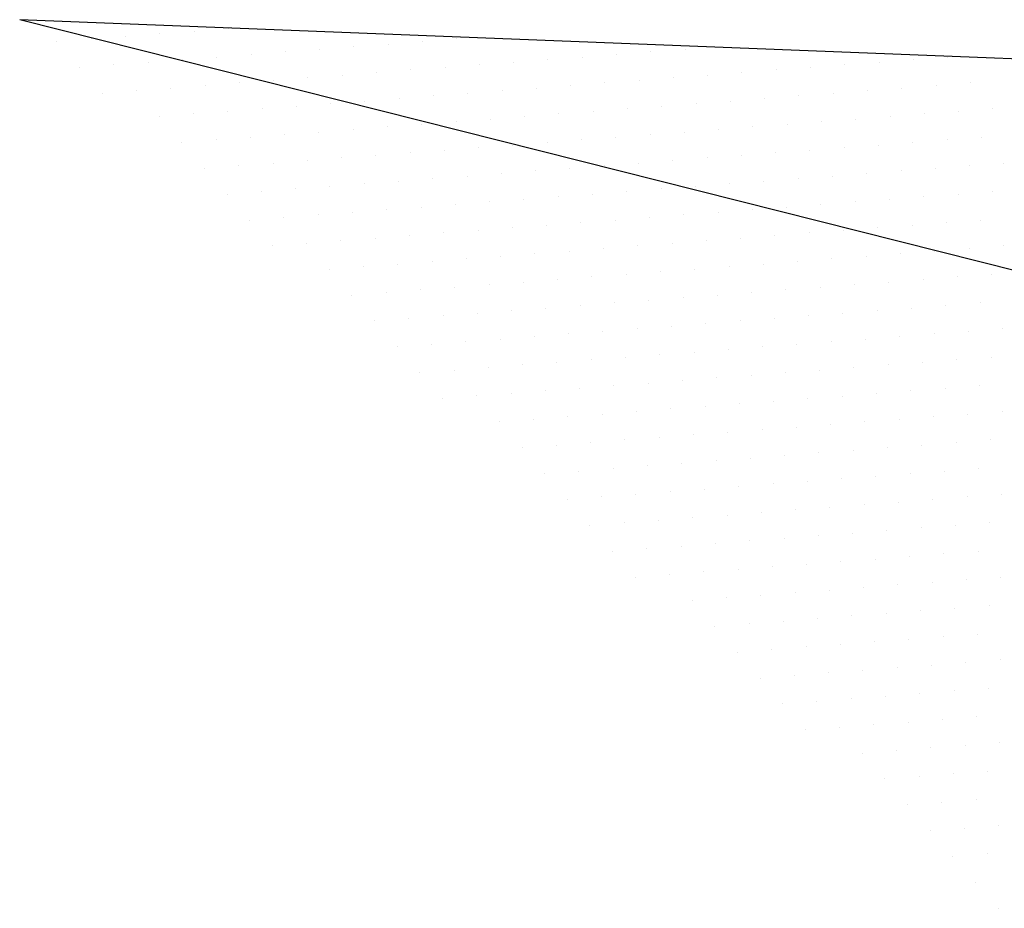
# Model space of a CAD drawing. Extents: x 1230 to 2419, y 400 to 1241.
# Drawn here: x 1647 to 1650, y 874 to 877 of the extents above; entities that cross this region are included whole.
import ezdxf

# ---------------------------------------------------------------- set-up
doc = ezdxf.new("R2010")
doc.units = 0
doc.header["$LTSCALE"] = 2.5
doc.header["$MEASUREMENT"] = 0
doc.layers.get('0').update_dxf_attribs({"linetype": 'CONTINUOUS'})
doc.layers.add('1', color=252, linetype='CONTINUOUS')
doc.layers.add('COORDENADAS', color=252, linetype='CONTINUOUS')

# ---------------------------------------------------------------- blocks, each defined once
blk = doc.blocks.new('*X17')
at = {"color": 0}
for p, q in [((187253.28125, 2177429.6875), (187253.28125, 2177429.6875)), ((187253.125, 2177429.375), (187253.125, 2177429.375)), ((187253.4375, 2177429.375), (187253.4375, 2177429.375)), ((187252.96875, 2177429.0625), (187252.96875, 2177429.0625)), ((187253.28125, 2177429.0625), (187253.28125, 2177429.0625)), ((187253.59375, 2177429.0625), (187253.59375, 2177429.0625)), ((187253.125, 2177428.75), (187253.125, 2177428.75)), ((187253.4375, 2177428.75), (187253.4375, 2177428.75)), ((187253.75, 2177428.75), (187253.75, 2177428.75)), ((187252.96875, 2177428.4375), (187252.96875, 2177428.4375)), ((187253.28125, 2177428.4375), (187253.28125, 2177428.4375)), ((187253.59375, 2177428.4375), (187253.59375, 2177428.4375)), ((187253.90625, 2177428.4375), (187253.90625, 2177428.4375)), ((187252.8125, 2177428.125), (187252.8125, 2177428.125)), ((187253.125, 2177428.125), (187253.125, 2177428.125)), ((187253.4375, 2177428.125), (187253.4375, 2177428.125)), ((187253.75, 2177428.125), (187253.75, 2177428.125)), ((187254.0625, 2177428.125), (187254.0625, 2177428.125)), ((187252.65625, 2177427.8125), (187252.65625, 2177427.8125)), ((187252.96875, 2177427.8125), (187252.96875, 2177427.8125)), ((187253.28125, 2177427.8125), (187253.28125, 2177427.8125)), ((187253.59375, 2177427.8125), (187253.59375, 2177427.8125)), ((187253.90625, 2177427.8125), (187253.90625, 2177427.8125)), ((187252.5, 2177427.5), (187252.5, 2177427.5)), ((187252.8125, 2177427.5), (187252.8125, 2177427.5)), ((187253.125, 2177427.5), (187253.125, 2177427.5)), ((187253.4375, 2177427.5), (187253.4375, 2177427.5)), ((187253.75, 2177427.5), (187253.75, 2177427.5)), ((187254.0625, 2177427.5), (187254.0625, 2177427.5)), ((187252.34375, 2177427.1875), (187252.34375, 2177427.1875)), ((187252.65625, 2177427.1875), (187252.65625, 2177427.1875)), ((187252.96875, 2177427.1875), (187252.96875, 2177427.1875)), ((187253.28125, 2177427.1875), (187253.28125, 2177427.1875)), ((187253.59375, 2177427.1875), (187253.59375, 2177427.1875)), ((187253.90625, 2177427.1875), (187253.90625, 2177427.1875)), ((187254.21875, 2177427.1875), (187254.21875, 2177427.1875)), ((187252.1875, 2177426.875), (187252.1875, 2177426.875)), ((187252.5, 2177426.875), (187252.5, 2177426.875)), ((187252.8125, 2177426.875), (187252.8125, 2177426.875)), ((187253.125, 2177426.875), (187253.125, 2177426.875)), ((187253.4375, 2177426.875), (187253.4375, 2177426.875)), ((187253.75, 2177426.875), (187253.75, 2177426.875)), ((187254.0625, 2177426.875), (187254.0625, 2177426.875)), ((187254.375, 2177426.875), (187254.375, 2177426.875)), ((187252.34375, 2177426.5625), (187252.34375, 2177426.5625)), ((187252.65625, 2177426.5625), (187252.65625, 2177426.5625)), ((187252.96875, 2177426.5625), (187252.96875, 2177426.5625)), ((187253.28125, 2177426.5625), (187253.28125, 2177426.5625)), ((187253.59375, 2177426.5625), (187253.59375, 2177426.5625)), ((187253.90625, 2177426.5625), (187253.90625, 2177426.5625)), ((187254.21875, 2177426.5625), (187254.21875, 2177426.5625)), ((187254.53125, 2177426.5625), (187254.53125, 2177426.5625)), ((187252.1875, 2177426.25), (187252.1875, 2177426.25)), ((187252.5, 2177426.25), (187252.5, 2177426.25)), ((187252.8125, 2177426.25), (187252.8125, 2177426.25)), ((187253.125, 2177426.25), (187253.125, 2177426.25)), ((187253.4375, 2177426.25), (187253.4375, 2177426.25)), ((187253.75, 2177426.25), (187253.75, 2177426.25)), ((187254.0625, 2177426.25), (187254.0625, 2177426.25)), ((187254.375, 2177426.25), (187254.375, 2177426.25)), ((187254.6875, 2177426.25), (187254.6875, 2177426.25)), ((187252.03125, 2177425.9375), (187252.03125, 2177425.9375)), ((187252.34375, 2177425.9375), (187252.34375, 2177425.9375)), ((187252.65625, 2177425.9375), (187252.65625, 2177425.9375)), ((187252.96875, 2177425.9375), (187252.96875, 2177425.9375)), ((187253.28125, 2177425.9375), (187253.28125, 2177425.9375)), ((187253.59375, 2177425.9375), (187253.59375, 2177425.9375)), ((187253.90625, 2177425.9375), (187253.90625, 2177425.9375)), ((187254.21875, 2177425.9375), (187254.21875, 2177425.9375)), ((187254.53125, 2177425.9375), (187254.53125, 2177425.9375)), ((187254.84375, 2177425.9375), (187254.84375, 2177425.9375)), ((187251.875, 2177425.625), (187251.875, 2177425.625)), ((187252.1875, 2177425.625), (187252.1875, 2177425.625)), ((187252.5, 2177425.625), (187252.5, 2177425.625)), ((187252.8125, 2177425.625), (187252.8125, 2177425.625)), ((187253.125, 2177425.625), (187253.125, 2177425.625)), ((187253.4375, 2177425.625), (187253.4375, 2177425.625)), ((187253.75, 2177425.625), (187253.75, 2177425.625)), ((187254.0625, 2177425.625), (187254.0625, 2177425.625)), ((187254.375, 2177425.625), (187254.375, 2177425.625)), ((187254.6875, 2177425.625), (187254.6875, 2177425.625)), ((187251.71875, 2177425.3125), (187251.71875, 2177425.3125)), ((187252.03125, 2177425.3125), (187252.03125, 2177425.3125)), ((187252.34375, 2177425.3125), (187252.34375, 2177425.3125)), ((187252.65625, 2177425.3125), (187252.65625, 2177425.3125)), ((187252.96875, 2177425.3125), (187252.96875, 2177425.3125)), ((187253.28125, 2177425.3125), (187253.28125, 2177425.3125)), ((187253.59375, 2177425.3125), (187253.59375, 2177425.3125)), ((187253.90625, 2177425.3125), (187253.90625, 2177425.3125)), ((187254.21875, 2177425.3125), (187254.21875, 2177425.3125)), ((187254.53125, 2177425.3125), (187254.53125, 2177425.3125)), ((187254.84375, 2177425.3125), (187254.84375, 2177425.3125)), ((187251.5625, 2177425), (187251.5625, 2177425)), ((187251.875, 2177425), (187251.875, 2177425)), ((187252.1875, 2177425), (187252.1875, 2177425)), ((187252.5, 2177425), (187252.5, 2177425)), ((187252.8125, 2177425), (187252.8125, 2177425)), ((187253.125, 2177425), (187253.125, 2177425)), ((187253.4375, 2177425), (187253.4375, 2177425)), ((187253.75, 2177425), (187253.75, 2177425)), ((187254.0625, 2177425), (187254.0625, 2177425)), ((187254.375, 2177425), (187254.375, 2177425)), ((187254.6875, 2177425), (187254.6875, 2177425)), ((187255, 2177425), (187255, 2177425)), ((187251.40625, 2177424.6875), (187251.40625, 2177424.6875)), ((187251.71875, 2177424.6875), (187251.71875, 2177424.6875)), ((187252.03125, 2177424.6875), (187252.03125, 2177424.6875)), ((187252.34375, 2177424.6875), (187252.34375, 2177424.6875)), ((187252.65625, 2177424.6875), (187252.65625, 2177424.6875)), ((187252.96875, 2177424.6875), (187252.96875, 2177424.6875)), ((187253.28125, 2177424.6875), (187253.28125, 2177424.6875)), ((187253.59375, 2177424.6875), (187253.59375, 2177424.6875)), ((187253.90625, 2177424.6875), (187253.90625, 2177424.6875)), ((187254.21875, 2177424.6875), (187254.21875, 2177424.6875)), ((187254.53125, 2177424.6875), (187254.53125, 2177424.6875)), ((187254.84375, 2177424.6875), (187254.84375, 2177424.6875)), ((187255.15625, 2177424.6875), (187255.15625, 2177424.6875)), ((187251.5625, 2177424.375), (187251.5625, 2177424.375)), ((187251.875, 2177424.375), (187251.875, 2177424.375)), ((187252.1875, 2177424.375), (187252.1875, 2177424.375)), ((187252.5, 2177424.375), (187252.5, 2177424.375)), ((187252.8125, 2177424.375), (187252.8125, 2177424.375)), ((187253.125, 2177424.375), (187253.125, 2177424.375)), ((187253.4375, 2177424.375), (187253.4375, 2177424.375)), ((187253.75, 2177424.375), (187253.75, 2177424.375)), ((187254.0625, 2177424.375), (187254.0625, 2177424.375)), ((187254.375, 2177424.375), (187254.375, 2177424.375)), ((187254.6875, 2177424.375), (187254.6875, 2177424.375)), ((187255, 2177424.375), (187255, 2177424.375)), ((187255.3125, 2177424.375), (187255.3125, 2177424.375)), ((187251.40625, 2177424.0625), (187251.40625, 2177424.0625)), ((187251.71875, 2177424.0625), (187251.71875, 2177424.0625)), ((187252.03125, 2177424.0625), (187252.03125, 2177424.0625)), ((187252.34375, 2177424.0625), (187252.34375, 2177424.0625)), ((187252.65625, 2177424.0625), (187252.65625, 2177424.0625)), ((187252.96875, 2177424.0625), (187252.96875, 2177424.0625)), ((187253.28125, 2177424.0625), (187253.28125, 2177424.0625)), ((187253.59375, 2177424.0625), (187253.59375, 2177424.0625)), ((187253.90625, 2177424.0625), (187253.90625, 2177424.0625)), ((187254.21875, 2177424.0625), (187254.21875, 2177424.0625)), ((187254.53125, 2177424.0625), (187254.53125, 2177424.0625)), ((187254.84375, 2177424.0625), (187254.84375, 2177424.0625)), ((187255.15625, 2177424.0625), (187255.15625, 2177424.0625)), ((187255.46875, 2177424.0625), (187255.46875, 2177424.0625)), ((187251.25, 2177423.75), (187251.25, 2177423.75)), ((187251.5625, 2177423.75), (187251.5625, 2177423.75)), ((187251.875, 2177423.75), (187251.875, 2177423.75)), ((187252.1875, 2177423.75), (187252.1875, 2177423.75)), ((187252.5, 2177423.75), (187252.5, 2177423.75)), ((187252.8125, 2177423.75), (187252.8125, 2177423.75)), ((187253.125, 2177423.75), (187253.125, 2177423.75)), ((187253.4375, 2177423.75), (187253.4375, 2177423.75)), ((187253.75, 2177423.75), (187253.75, 2177423.75)), ((187254.0625, 2177423.75), (187254.0625, 2177423.75)), ((187254.375, 2177423.75), (187254.375, 2177423.75)), ((187254.6875, 2177423.75), (187254.6875, 2177423.75)), ((187255, 2177423.75), (187255, 2177423.75)), ((187255.3125, 2177423.75), (187255.3125, 2177423.75)), ((187255.625, 2177423.75), (187255.625, 2177423.75)), ((187251.09375, 2177423.4375), (187251.09375, 2177423.4375)), ((187251.40625, 2177423.4375), (187251.40625, 2177423.4375)), ((187251.71875, 2177423.4375), (187251.71875, 2177423.4375)), ((187252.03125, 2177423.4375), (187252.03125, 2177423.4375)), ((187252.34375, 2177423.4375), (187252.34375, 2177423.4375)), ((187252.65625, 2177423.4375), (187252.65625, 2177423.4375)), ((187252.96875, 2177423.4375), (187252.96875, 2177423.4375)), ((187253.28125, 2177423.4375), (187253.28125, 2177423.4375)), ((187253.59375, 2177423.4375), (187253.59375, 2177423.4375)), ((187253.90625, 2177423.4375), (187253.90625, 2177423.4375)), ((187254.21875, 2177423.4375), (187254.21875, 2177423.4375)), ((187254.53125, 2177423.4375), (187254.53125, 2177423.4375)), ((187254.84375, 2177423.4375), (187254.84375, 2177423.4375)), ((187255.15625, 2177423.4375), (187255.15625, 2177423.4375)), ((187255.46875, 2177423.4375), (187255.46875, 2177423.4375)), ((187250.9375, 2177423.125), (187250.9375, 2177423.125)), ((187251.25, 2177423.125), (187251.25, 2177423.125)), ((187251.5625, 2177423.125), (187251.5625, 2177423.125)), ((187251.875, 2177423.125), (187251.875, 2177423.125)), ((187252.1875, 2177423.125), (187252.1875, 2177423.125)), ((187252.5, 2177423.125), (187252.5, 2177423.125)), ((187252.8125, 2177423.125), (187252.8125, 2177423.125)), ((187253.125, 2177423.125), (187253.125, 2177423.125)), ((187253.4375, 2177423.125), (187253.4375, 2177423.125)), ((187253.75, 2177423.125), (187253.75, 2177423.125)), ((187254.0625, 2177423.125), (187254.0625, 2177423.125)), ((187254.375, 2177423.125), (187254.375, 2177423.125)), ((187254.6875, 2177423.125), (187254.6875, 2177423.125)), ((187255, 2177423.125), (187255, 2177423.125)), ((187255.3125, 2177423.125), (187255.3125, 2177423.125)), ((187255.625, 2177423.125), (187255.625, 2177423.125)), ((187250.78125, 2177422.8125), (187250.78125, 2177422.8125)), ((187251.09375, 2177422.8125), (187251.09375, 2177422.8125)), ((187251.40625, 2177422.8125), (187251.40625, 2177422.8125)), ((187251.71875, 2177422.8125), (187251.71875, 2177422.8125)), ((187252.03125, 2177422.8125), (187252.03125, 2177422.8125)), ((187252.34375, 2177422.8125), (187252.34375, 2177422.8125)), ((187252.65625, 2177422.8125), (187252.65625, 2177422.8125)), ((187252.96875, 2177422.8125), (187252.96875, 2177422.8125)), ((187253.28125, 2177422.8125), (187253.28125, 2177422.8125)), ((187253.59375, 2177422.8125), (187253.59375, 2177422.8125)), ((187253.90625, 2177422.8125), (187253.90625, 2177422.8125)), ((187254.21875, 2177422.8125), (187254.21875, 2177422.8125)), ((187254.53125, 2177422.8125), (187254.53125, 2177422.8125)), ((187254.84375, 2177422.8125), (187254.84375, 2177422.8125)), ((187255.15625, 2177422.8125), (187255.15625, 2177422.8125)), ((187255.46875, 2177422.8125), (187255.46875, 2177422.8125)), ((187255.78125, 2177422.8125), (187255.78125, 2177422.8125)), ((187250.625, 2177422.5), (187250.625, 2177422.5)), ((187250.9375, 2177422.5), (187250.9375, 2177422.5)), ((187251.25, 2177422.5), (187251.25, 2177422.5)), ((187251.5625, 2177422.5), (187251.5625, 2177422.5)), ((187251.875, 2177422.5), (187251.875, 2177422.5)), ((187252.1875, 2177422.5), (187252.1875, 2177422.5)), ((187252.5, 2177422.5), (187252.5, 2177422.5)), ((187252.8125, 2177422.5), (187252.8125, 2177422.5)), ((187253.125, 2177422.5), (187253.125, 2177422.5)), ((187253.4375, 2177422.5), (187253.4375, 2177422.5)), ((187253.75, 2177422.5), (187253.75, 2177422.5)), ((187254.0625, 2177422.5), (187254.0625, 2177422.5)), ((187254.375, 2177422.5), (187254.375, 2177422.5)), ((187254.6875, 2177422.5), (187254.6875, 2177422.5)), ((187255, 2177422.5), (187255, 2177422.5)), ((187255.3125, 2177422.5), (187255.3125, 2177422.5)), ((187255.625, 2177422.5), (187255.625, 2177422.5)), ((187255.9375, 2177422.5), (187255.9375, 2177422.5)), ((187250.46875, 2177422.1875), (187250.46875, 2177422.1875)), ((187250.78125, 2177422.1875), (187250.78125, 2177422.1875)), ((187251.09375, 2177422.1875), (187251.09375, 2177422.1875)), ((187251.40625, 2177422.1875), (187251.40625, 2177422.1875)), ((187251.71875, 2177422.1875), (187251.71875, 2177422.1875)), ((187252.03125, 2177422.1875), (187252.03125, 2177422.1875)), ((187252.34375, 2177422.1875), (187252.34375, 2177422.1875)), ((187252.65625, 2177422.1875), (187252.65625, 2177422.1875)), ((187252.96875, 2177422.1875), (187252.96875, 2177422.1875)), ((187253.28125, 2177422.1875), (187253.28125, 2177422.1875)), ((187253.59375, 2177422.1875), (187253.59375, 2177422.1875)), ((187253.90625, 2177422.1875), (187253.90625, 2177422.1875)), ((187254.21875, 2177422.1875), (187254.21875, 2177422.1875)), ((187254.53125, 2177422.1875), (187254.53125, 2177422.1875)), ((187254.84375, 2177422.1875), (187254.84375, 2177422.1875)), ((187255.15625, 2177422.1875), (187255.15625, 2177422.1875)), ((187255.46875, 2177422.1875), (187255.46875, 2177422.1875)), ((187255.78125, 2177422.1875), (187255.78125, 2177422.1875)), ((187256.09375, 2177422.1875), (187256.09375, 2177422.1875)), ((187250.625, 2177421.875), (187250.625, 2177421.875)), ((187250.9375, 2177421.875), (187250.9375, 2177421.875)), ((187251.25, 2177421.875), (187251.25, 2177421.875)), ((187251.5625, 2177421.875), (187251.5625, 2177421.875)), ((187251.875, 2177421.875), (187251.875, 2177421.875)), ((187252.1875, 2177421.875), (187252.1875, 2177421.875)), ((187252.5, 2177421.875), (187252.5, 2177421.875)), ((187252.8125, 2177421.875), (187252.8125, 2177421.875)), ((187253.125, 2177421.875), (187253.125, 2177421.875)), ((187253.4375, 2177421.875), (187253.4375, 2177421.875)), ((187253.75, 2177421.875), (187253.75, 2177421.875)), ((187254.0625, 2177421.875), (187254.0625, 2177421.875)), ((187254.375, 2177421.875), (187254.375, 2177421.875)), ((187254.6875, 2177421.875), (187254.6875, 2177421.875)), ((187255, 2177421.875), (187255, 2177421.875)), ((187255.3125, 2177421.875), (187255.3125, 2177421.875)), ((187255.625, 2177421.875), (187255.625, 2177421.875)), ((187255.9375, 2177421.875), (187255.9375, 2177421.875)), ((187256.25, 2177421.875), (187256.25, 2177421.875)), ((187250.46875, 2177421.5625), (187250.46875, 2177421.5625)), ((187250.78125, 2177421.5625), (187250.78125, 2177421.5625)), ((187251.09375, 2177421.5625), (187251.09375, 2177421.5625)), ((187251.40625, 2177421.5625), (187251.40625, 2177421.5625)), ((187251.71875, 2177421.5625), (187251.71875, 2177421.5625)), ((187252.03125, 2177421.5625), (187252.03125, 2177421.5625)), ((187252.34375, 2177421.5625), (187252.34375, 2177421.5625)), ((187252.65625, 2177421.5625), (187252.65625, 2177421.5625)), ((187252.96875, 2177421.5625), (187252.96875, 2177421.5625)), ((187253.28125, 2177421.5625), (187253.28125, 2177421.5625)), ((187253.59375, 2177421.5625), (187253.59375, 2177421.5625)), ((187253.90625, 2177421.5625), (187253.90625, 2177421.5625)), ((187254.21875, 2177421.5625), (187254.21875, 2177421.5625)), ((187254.53125, 2177421.5625), (187254.53125, 2177421.5625)), ((187254.84375, 2177421.5625), (187254.84375, 2177421.5625)), ((187255.15625, 2177421.5625), (187255.15625, 2177421.5625)), ((187255.46875, 2177421.5625), (187255.46875, 2177421.5625)), ((187255.78125, 2177421.5625), (187255.78125, 2177421.5625)), ((187256.09375, 2177421.5625), (187256.09375, 2177421.5625)), ((187256.40625, 2177421.5625), (187256.40625, 2177421.5625)), ((187250.3125, 2177421.25), (187250.3125, 2177421.25)), ((187250.625, 2177421.25), (187250.625, 2177421.25)), ((187250.9375, 2177421.25), (187250.9375, 2177421.25)), ((187251.25, 2177421.25), (187251.25, 2177421.25)), ((187251.5625, 2177421.25), (187251.5625, 2177421.25)), ((187251.875, 2177421.25), (187251.875, 2177421.25)), ((187252.1875, 2177421.25), (187252.1875, 2177421.25)), ((187252.5, 2177421.25), (187252.5, 2177421.25)), ((187252.8125, 2177421.25), (187252.8125, 2177421.25)), ((187253.125, 2177421.25), (187253.125, 2177421.25)), ((187253.4375, 2177421.25), (187253.4375, 2177421.25)), ((187253.75, 2177421.25), (187253.75, 2177421.25)), ((187254.0625, 2177421.25), (187254.0625, 2177421.25)), ((187254.375, 2177421.25), (187254.375, 2177421.25)), ((187254.6875, 2177421.25), (187254.6875, 2177421.25)), ((187255, 2177421.25), (187255, 2177421.25)), ((187255.3125, 2177421.25), (187255.3125, 2177421.25)), ((187255.625, 2177421.25), (187255.625, 2177421.25)), ((187255.9375, 2177421.25), (187255.9375, 2177421.25)), ((187256.25, 2177421.25), (187256.25, 2177421.25)), ((187256.5625, 2177421.25), (187256.5625, 2177421.25)), ((187250.15625, 2177420.9375), (187250.15625, 2177420.9375)), ((187250.46875, 2177420.9375), (187250.46875, 2177420.9375)), ((187250.78125, 2177420.9375), (187250.78125, 2177420.9375)), ((187251.09375, 2177420.9375), (187251.09375, 2177420.9375)), ((187251.40625, 2177420.9375), (187251.40625, 2177420.9375)), ((187251.71875, 2177420.9375), (187251.71875, 2177420.9375)), ((187252.03125, 2177420.9375), (187252.03125, 2177420.9375)), ((187252.34375, 2177420.9375), (187252.34375, 2177420.9375)), ((187252.65625, 2177420.9375), (187252.65625, 2177420.9375)), ((187252.96875, 2177420.9375), (187252.96875, 2177420.9375)), ((187253.28125, 2177420.9375), (187253.28125, 2177420.9375)), ((187253.59375, 2177420.9375), (187253.59375, 2177420.9375)), ((187253.90625, 2177420.9375), (187253.90625, 2177420.9375)), ((187254.21875, 2177420.9375), (187254.21875, 2177420.9375)), ((187254.53125, 2177420.9375), (187254.53125, 2177420.9375)), ((187254.84375, 2177420.9375), (187254.84375, 2177420.9375)), ((187255.15625, 2177420.9375), (187255.15625, 2177420.9375)), ((187255.46875, 2177420.9375), (187255.46875, 2177420.9375)), ((187255.78125, 2177420.9375), (187255.78125, 2177420.9375)), ((187256.09375, 2177420.9375), (187256.09375, 2177420.9375)), ((187256.40625, 2177420.9375), (187256.40625, 2177420.9375)), ((187250, 2177420.625), (187250, 2177420.625)), ((187250.3125, 2177420.625), (187250.3125, 2177420.625)), ((187250.625, 2177420.625), (187250.625, 2177420.625)), ((187250.9375, 2177420.625), (187250.9375, 2177420.625)), ((187251.25, 2177420.625), (187251.25, 2177420.625)), ((187251.5625, 2177420.625), (187251.5625, 2177420.625)), ((187251.875, 2177420.625), (187251.875, 2177420.625)), ((187252.1875, 2177420.625), (187252.1875, 2177420.625)), ((187252.5, 2177420.625), (187252.5, 2177420.625)), ((187252.8125, 2177420.625), (187252.8125, 2177420.625)), ((187253.125, 2177420.625), (187253.125, 2177420.625)), ((187253.4375, 2177420.625), (187253.4375, 2177420.625)), ((187253.75, 2177420.625), (187253.75, 2177420.625)), ((187254.0625, 2177420.625), (187254.0625, 2177420.625)), ((187254.375, 2177420.625), (187254.375, 2177420.625)), ((187254.6875, 2177420.625), (187254.6875, 2177420.625)), ((187255, 2177420.625), (187255, 2177420.625)), ((187255.3125, 2177420.625), (187255.3125, 2177420.625)), ((187255.625, 2177420.625), (187255.625, 2177420.625)), ((187255.9375, 2177420.625), (187255.9375, 2177420.625)), ((187256.25, 2177420.625), (187256.25, 2177420.625)), ((187249.84375, 2177420.3125), (187249.84375, 2177420.3125)), ((187250.15625, 2177420.3125), (187250.15625, 2177420.3125)), ((187250.46875, 2177420.3125), (187250.46875, 2177420.3125)), ((187250.78125, 2177420.3125), (187250.78125, 2177420.3125)), ((187251.09375, 2177420.3125), (187251.09375, 2177420.3125)), ((187251.40625, 2177420.3125), (187251.40625, 2177420.3125)), ((187251.71875, 2177420.3125), (187251.71875, 2177420.3125)), ((187252.03125, 2177420.3125), (187252.03125, 2177420.3125)), ((187252.34375, 2177420.3125), (187252.34375, 2177420.3125)), ((187252.65625, 2177420.3125), (187252.65625, 2177420.3125)), ((187252.96875, 2177420.3125), (187252.96875, 2177420.3125)), ((187253.28125, 2177420.3125), (187253.28125, 2177420.3125)), ((187253.59375, 2177420.3125), (187253.59375, 2177420.3125)), ((187253.90625, 2177420.3125), (187253.90625, 2177420.3125)), ((187254.21875, 2177420.3125), (187254.21875, 2177420.3125)), ((187254.53125, 2177420.3125), (187254.53125, 2177420.3125)), ((187254.84375, 2177420.3125), (187254.84375, 2177420.3125)), ((187255.15625, 2177420.3125), (187255.15625, 2177420.3125)), ((187255.46875, 2177420.3125), (187255.46875, 2177420.3125)), ((187255.78125, 2177420.3125), (187255.78125, 2177420.3125)), ((187249.6875, 2177420), (187249.6875, 2177420)), ((187250, 2177420), (187250, 2177420)), ((187250.3125, 2177420), (187250.3125, 2177420)), ((187250.625, 2177420), (187250.625, 2177420)), ((187250.9375, 2177420), (187250.9375, 2177420)), ((187251.25, 2177420), (187251.25, 2177420)), ((187251.5625, 2177420), (187251.5625, 2177420)), ((187251.875, 2177420), (187251.875, 2177420)), ((187252.1875, 2177420), (187252.1875, 2177420)), ((187252.5, 2177420), (187252.5, 2177420)), ((187252.8125, 2177420), (187252.8125, 2177420)), ((187253.125, 2177420), (187253.125, 2177420)), ((187253.4375, 2177420), (187253.4375, 2177420)), ((187253.75, 2177420), (187253.75, 2177420)), ((187254.0625, 2177420), (187254.0625, 2177420)), ((187254.375, 2177420), (187254.375, 2177420)), ((187254.6875, 2177420), (187254.6875, 2177420)), ((187255, 2177420), (187255, 2177420)), ((187249.84375, 2177419.6875), (187249.84375, 2177419.6875)), ((187250.15625, 2177419.6875), (187250.15625, 2177419.6875)), ((187250.46875, 2177419.6875), (187250.46875, 2177419.6875)), ((187250.78125, 2177419.6875), (187250.78125, 2177419.6875)), ((187251.09375, 2177419.6875), (187251.09375, 2177419.6875)), ((187251.40625, 2177419.6875), (187251.40625, 2177419.6875)), ((187251.71875, 2177419.6875), (187251.71875, 2177419.6875)), ((187252.03125, 2177419.6875), (187252.03125, 2177419.6875)), ((187252.34375, 2177419.6875), (187252.34375, 2177419.6875)), ((187252.65625, 2177419.6875), (187252.65625, 2177419.6875)), ((187252.96875, 2177419.6875), (187252.96875, 2177419.6875)), ((187253.28125, 2177419.6875), (187253.28125, 2177419.6875)), ((187253.59375, 2177419.6875), (187253.59375, 2177419.6875)), ((187253.90625, 2177419.6875), (187253.90625, 2177419.6875)), ((187254.21875, 2177419.6875), (187254.21875, 2177419.6875)), ((187249.6875, 2177419.375), (187249.6875, 2177419.375)), ((187250, 2177419.375), (187250, 2177419.375)), ((187250.3125, 2177419.375), (187250.3125, 2177419.375)), ((187250.625, 2177419.375), (187250.625, 2177419.375)), ((187250.9375, 2177419.375), (187250.9375, 2177419.375)), ((187251.25, 2177419.375), (187251.25, 2177419.375)), ((187251.5625, 2177419.375), (187251.5625, 2177419.375)), ((187251.875, 2177419.375), (187251.875, 2177419.375)), ((187252.1875, 2177419.375), (187252.1875, 2177419.375)), ((187252.5, 2177419.375), (187252.5, 2177419.375)), ((187252.8125, 2177419.375), (187252.8125, 2177419.375)), ((187253.125, 2177419.375), (187253.125, 2177419.375)), ((187253.4375, 2177419.375), (187253.4375, 2177419.375)), ((187249.53125, 2177419.0625), (187249.53125, 2177419.0625)), ((187249.84375, 2177419.0625), (187249.84375, 2177419.0625)), ((187250.15625, 2177419.0625), (187250.15625, 2177419.0625)), ((187250.46875, 2177419.0625), (187250.46875, 2177419.0625)), ((187250.78125, 2177419.0625), (187250.78125, 2177419.0625)), ((187251.09375, 2177419.0625), (187251.09375, 2177419.0625)), ((187251.40625, 2177419.0625), (187251.40625, 2177419.0625)), ((187251.71875, 2177419.0625), (187251.71875, 2177419.0625)), ((187252.03125, 2177419.0625), (187252.03125, 2177419.0625)), ((187252.34375, 2177419.0625), (187252.34375, 2177419.0625)), ((187252.65625, 2177419.0625), (187252.65625, 2177419.0625)), ((187249.375, 2177418.75), (187249.375, 2177418.75)), ((187249.6875, 2177418.75), (187249.6875, 2177418.75)), ((187250, 2177418.75), (187250, 2177418.75)), ((187250.3125, 2177418.75), (187250.3125, 2177418.75)), ((187250.625, 2177418.75), (187250.625, 2177418.75)), ((187250.9375, 2177418.75), (187250.9375, 2177418.75)), ((187251.25, 2177418.75), (187251.25, 2177418.75)), ((187251.5625, 2177418.75), (187251.5625, 2177418.75)), ((187251.875, 2177418.75), (187251.875, 2177418.75)), ((187249.21875, 2177418.4375), (187249.21875, 2177418.4375)), ((187249.53125, 2177418.4375), (187249.53125, 2177418.4375)), ((187249.84375, 2177418.4375), (187249.84375, 2177418.4375)), ((187250.15625, 2177418.4375), (187250.15625, 2177418.4375)), ((187250.46875, 2177418.4375), (187250.46875, 2177418.4375)), ((187250.78125, 2177418.4375), (187250.78125, 2177418.4375)), ((187251.09375, 2177418.4375), (187251.09375, 2177418.4375)), ((187249.0625, 2177418.125), (187249.0625, 2177418.125)), ((187249.375, 2177418.125), (187249.375, 2177418.125)), ((187249.6875, 2177418.125), (187249.6875, 2177418.125)), ((187250, 2177418.125), (187250, 2177418.125)), ((187250.3125, 2177418.125), (187250.3125, 2177418.125)), ((187248.90625, 2177417.8125), (187248.90625, 2177417.8125)), ((187249.21875, 2177417.8125), (187249.21875, 2177417.8125)), ((187249.53125, 2177417.8125), (187249.53125, 2177417.8125)), ((187248.75, 2177417.5), (187248.75, 2177417.5))]:
    blk.add_line(p, q, dxfattribs=at)

msp = doc.modelspace()

# ---------------------------------------------------------------- linework, layer by layer
at = {"layer": '1', "flags": 128}
for points in [[(1653.0227, 876.8827), (1646.9024, 877.1235)], [(1652.3758, 875.743), (1646.9024, 877.1235)]]:
    msp.add_lwpolyline(points, dxfattribs=at)

# ---------------------------------------------------------------- block references
at = {"layer": 'COORDENADAS', "xscale": 0.30625, "yscale": 0.30625, "zscale": 0.30625, "rotation": 67.74772643623099}
msp.add_blockref('*X17', (597106.2208, -304720.1394), dxfattribs=at)

doc.saveas('drawing.dxf')
